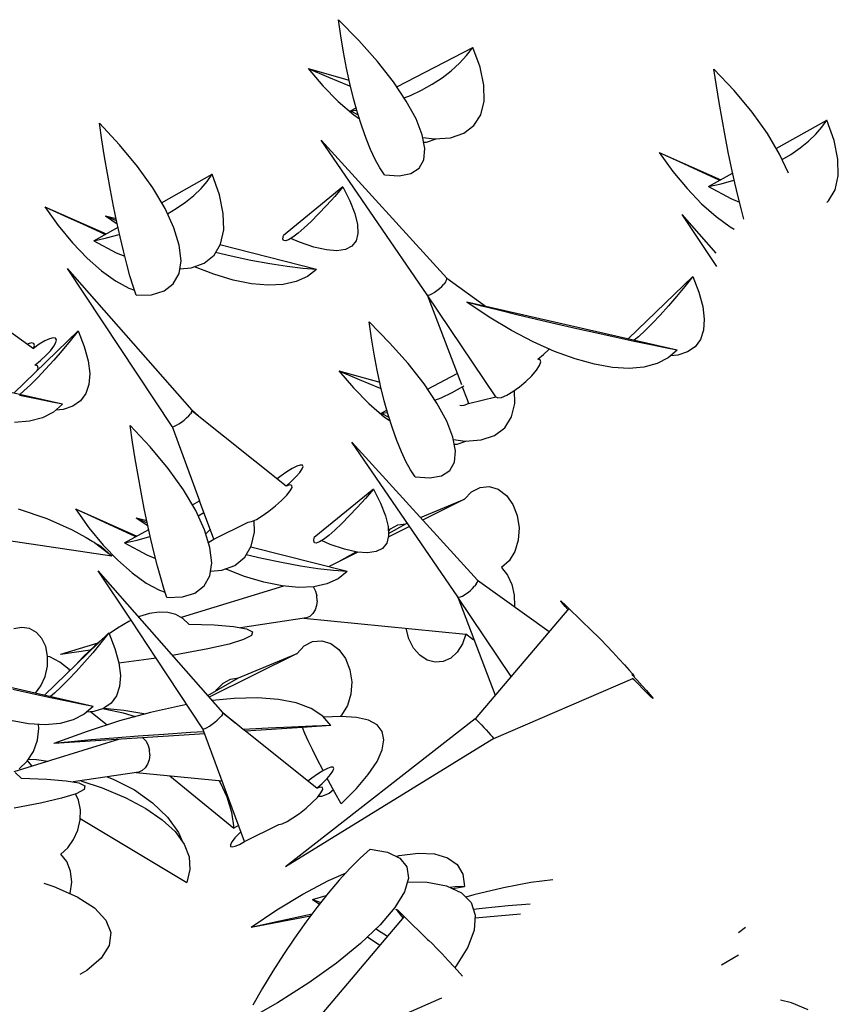
# Model space of a CAD drawing. Extents: x 217 to 2968, y -584 to 5.
# Drawn here: x 1998 to 2042, y -71 to -19 of the extents above; entities that cross this region are included whole.
import ezdxf

# ---------------------------------------------------------------- set-up
doc = ezdxf.new("R2010")
doc.units = 0
doc.header["$MEASUREMENT"] = 0
doc.layers.add('Edges', color=7, linetype='Continuous')

# ---------------------------------------------------------------- blocks, each defined once
blk = doc.blocks.new('Wisteria+Vine')
at = {"layer": 'Edges'}
for p, q in [((-87.871, 118.607), (-88.369, 119.112)), ((-88.314, 118.719), (-88.369, 119.112)), ((-88.248, 118.328), (-88.314, 118.719)), ((-87.424, 118.103), (-87.871, 118.607)), ((-86.956, 117.486), (-85.118, 118.441)), ((-85.267, 118.247), (-85.118, 118.441)), ((-84.941, 117.963), (-85.118, 118.441)), ((-88.174, 117.942), (-88.248, 118.328)), ((-85.442, 118.058), (-85.267, 118.247)), ((-89.103, 117.93), (-88.748, 117.511)), ((-89.103, 117.93), (-88.109, 117.65)), ((-89.103, 117.93), (-88.611, 117.72)), ((-88.091, 117.566), (-88.174, 117.942)), ((-87.039, 117.611), (-87.424, 118.103)), ((-85.64, 117.878), (-85.442, 118.058)), ((-84.849, 117.525), (-84.941, 117.963)), ((-88.611, 117.72), (-88.139, 117.527)), ((-86.1, 117.549), (-85.861, 117.708)), ((-85.861, 117.708), (-85.64, 117.878)), ((-78.795, 117.397), (-79.284, 117.916)), ((-79.224, 117.514), (-79.284, 117.916)), ((-88.748, 117.511), (-88.375, 117.133)), ((-88.139, 117.527), (-88.075, 117.503)), ((-88.001, 117.204), (-88.091, 117.566)), ((-86.726, 117.143), (-87.039, 117.611)), ((-86.357, 117.405), (-86.1, 117.549)), ((-84.843, 117.138), (-84.849, 117.525)), ((-79.159, 117.107), (-79.224, 117.514)), ((-86.775, 117.217), (-86.627, 117.276)), ((-86.627, 117.276), (-86.357, 117.405)), ((-78.36, 116.872), (-78.795, 117.397)), ((-88.375, 117.133), (-87.992, 116.806)), ((-88.077, 116.904), (-87.937, 116.976)), ((-87.905, 116.859), (-88.001, 117.204)), ((-86.491, 116.711), (-86.726, 117.143)), ((-84.923, 116.811), (-84.843, 117.138)), ((-79.089, 116.701), (-79.159, 117.107)), ((-88.077, 116.904), (-87.922, 116.922)), ((-88.077, 116.904), (-87.889, 116.808)), ((-87.992, 116.806), (-87.859, 116.713)), ((-87.803, 116.536), (-87.905, 116.859)), ((-85.089, 116.551), (-84.923, 116.811)), ((-77.991, 116.355), (-78.36, 116.872)), ((-93.662, 116.086), (-94.151, 116.605)), ((-94.091, 116.203), (-94.151, 116.605)), ((-87.697, 116.238), (-87.803, 116.536)), ((-86.341, 116.324), (-86.491, 116.711)), ((-85.335, 116.364), (-85.089, 116.551)), ((-79.016, 116.299), (-79.089, 116.701)), ((-77.777, 115.995), (-76.556, 116.68)), ((-76.822, 116.339), (-76.674, 116.509)), ((-76.674, 116.509), (-76.556, 116.68)), ((-76.38, 116.187), (-76.556, 116.68)), ((-86.278, 115.991), (-86.341, 116.324)), ((-86.329, 116.261), (-86.046, 116.227)), ((-85.657, 116.256), (-85.335, 116.364)), ((-78.939, 115.906), (-79.016, 116.299)), ((-77.695, 115.857), (-77.991, 116.355)), ((-76.998, 116.172), (-76.822, 116.339)), ((-94.026, 115.796), (-94.091, 116.203)), ((-93.227, 115.561), (-93.662, 116.086)), ((-85.749, 112.858), (-88.784, 116.198)), ((-86.22, 112.455), (-88.784, 116.198)), ((-87.589, 115.969), (-87.697, 116.238)), ((-86.307, 116.149), (-86.241, 116.151)), ((-86.241, 116.151), (-86.004, 116.23)), ((-86.046, 116.227), (-85.657, 116.256)), ((-77.199, 116.01), (-76.998, 116.172)), ((-76.286, 115.734), (-76.38, 116.187)), ((-93.956, 115.39), (-94.026, 115.796)), ((-87.478, 115.731), (-87.589, 115.969)), ((-86.304, 115.72), (-86.278, 115.991)), ((-80.608, 115.896), (-80.278, 115.44)), ((-80.608, 115.896), (-79.122, 115.24)), ((-80.608, 115.896), (-80.13, 115.677)), ((-78.861, 115.527), (-78.939, 115.906)), ((-77.482, 115.395), (-77.695, 115.857)), ((-77.635, 115.726), (-77.424, 115.853)), ((-77.424, 115.853), (-77.199, 116.01)), ((-92.858, 115.044), (-93.227, 115.561)), ((-87.367, 115.527), (-87.478, 115.731)), ((-86.419, 115.518), (-86.304, 115.72)), ((-80.13, 115.677), (-79.678, 115.471)), ((-76.277, 115.334), (-76.286, 115.734)), ((-93.882, 114.988), (-93.956, 115.39)), ((-92.644, 114.684), (-91.423, 115.37)), ((-91.541, 115.199), (-91.423, 115.37)), ((-91.246, 114.876), (-91.423, 115.37)), ((-87.257, 115.36), (-87.367, 115.527)), ((-87.257, 115.36), (-86.901, 115.335)), ((-86.901, 115.335), (-86.619, 115.388)), ((-86.619, 115.388), (-86.419, 115.518)), ((-80.278, 115.44), (-79.934, 115.023)), ((-79.678, 115.471), (-79.254, 115.278)), ((-79.42, 115.073), (-78.833, 115.402)), ((-78.781, 115.166), (-78.861, 115.527)), ((-76.352, 114.995), (-76.277, 115.334)), ((-91.689, 115.029), (-91.541, 115.199)), ((-79.42, 115.073), (-79.111, 115.141)), ((-79.42, 115.073), (-78.877, 114.785)), ((-79.254, 115.278), (-79.143, 115.228)), ((-79.111, 115.141), (-78.805, 115.226)), ((-78.805, 115.226), (-78.795, 115.23)), ((-78.701, 114.826), (-78.781, 115.166)), ((-93.806, 114.596), (-93.882, 114.988)), ((-92.562, 114.546), (-92.858, 115.044)), ((-92.066, 114.699), (-91.865, 114.861)), ((-91.865, 114.861), (-91.689, 115.029)), ((-91.153, 114.424), (-91.246, 114.876)), ((-88.261, 115.067), (-89.695, 113.893)), ((-88.459, 114.836), (-88.656, 114.617)), ((-88.261, 115.067), (-88.459, 114.836)), ((-88.261, 115.067), (-88.089, 114.726)), ((-79.934, 115.023), (-79.583, 114.656)), ((-76.511, 114.725), (-76.352, 114.995)), ((-93.727, 114.216), (-93.806, 114.596)), ((-92.291, 114.542), (-92.066, 114.699)), ((-88.656, 114.617), (-88.847, 114.414)), ((-88.089, 114.726), (-87.97, 114.422)), ((-79.583, 114.656), (-79.234, 114.346)), ((-78.877, 114.785), (-78.669, 114.699)), ((-78.622, 114.511), (-78.701, 114.826)), ((-76.553, 114.691), (-76.511, 114.725)), ((-95.474, 114.585), (-95.145, 114.129)), ((-95.474, 114.585), (-93.989, 113.929)), ((-95.474, 114.585), (-94.997, 114.367)), ((-94.997, 114.367), (-94.544, 114.16)), ((-93.733, 114.241), (-94.002, 114.359)), ((-93.744, 114.294), (-94.002, 114.359)), ((-93.717, 114.167), (-94.002, 114.359)), ((-92.346, 114.079), (-92.562, 114.546)), ((-92.502, 114.415), (-92.291, 114.542)), ((-91.143, 114.023), (-91.153, 114.424)), ((-88.847, 114.414), (-89.028, 114.231)), ((-87.97, 114.422), (-87.905, 114.157)), ((-79.216, 113.137), (-80.052, 114.401)), ((-79.228, 113.461), (-80.052, 114.401)), ((-78.561, 114.288), (-78.622, 114.511)), ((-95.145, 114.129), (-94.8, 113.712)), ((-94.544, 114.16), (-94.121, 113.967)), ((-93.648, 113.855), (-93.727, 114.216)), ((-89.028, 114.231), (-89.195, 114.074)), ((-87.905, 114.157), (-87.896, 113.936)), ((-79.234, 114.346), (-78.896, 114.101)), ((-94.286, 113.762), (-93.7, 114.091)), ((-94.121, 113.967), (-94.01, 113.917)), ((-93.978, 113.83), (-93.672, 113.915)), ((-93.672, 113.915), (-93.662, 113.919)), ((-92.217, 113.653), (-92.346, 114.079)), ((-91.219, 113.684), (-91.143, 114.023)), ((-89.71, 113.813), (-89.695, 113.893)), ((-89.344, 113.945), (-89.47, 113.849)), ((-89.195, 114.074), (-89.344, 113.945)), ((-87.896, 113.936), (-87.942, 113.76)), ((-78.896, 114.101), (-78.796, 114.047)), ((-94.8, 113.712), (-94.45, 113.345)), ((-94.286, 113.762), (-93.978, 113.83)), ((-94.286, 113.762), (-93.743, 113.474)), ((-93.568, 113.515), (-93.648, 113.855)), ((-92.176, 113.28), (-92.217, 113.653)), ((-91.378, 113.414), (-91.219, 113.684)), ((-88.899, 113.07), (-91.233, 113.66)), ((-89.693, 113.768), (-89.71, 113.813)), ((-89.647, 113.759), (-89.693, 113.768)), ((-89.572, 113.786), (-89.647, 113.759)), ((-89.47, 113.849), (-89.572, 113.786)), ((-89.309, 113.727), (-89.52, 113.818)), ((-88.963, 113.609), (-89.309, 113.727)), ((-87.942, 113.76), (-88.043, 113.631)), ((-93.743, 113.474), (-93.536, 113.389)), ((-93.488, 113.2), (-93.568, 113.515)), ((-91.616, 113.22), (-91.378, 113.414)), ((-90.966, 113.388), (-91.34, 113.478)), ((-88.66, 113.54), (-88.963, 113.609)), ((-88.404, 113.52), (-88.66, 113.54)), ((-88.197, 113.551), (-88.404, 113.52)), ((-88.043, 113.631), (-88.197, 113.551)), ((-94.45, 113.345), (-94.101, 113.035)), ((-93.41, 112.915), (-93.488, 113.2)), ((-92.224, 112.967), (-92.176, 113.28)), ((-91.927, 113.105), (-91.616, 113.22)), ((-90.488, 113.286), (-90.966, 113.388)), ((-90.031, 113.201), (-90.488, 113.286)), ((-89.608, 113.136), (-90.031, 113.201)), ((-92.39, 109.268), (-94.919, 113.09)), ((-91.91, 109.66), (-94.919, 113.09)), ((-94.101, 113.035), (-93.762, 112.79)), ((-92.362, 112.722), (-92.224, 112.967)), ((-92.206, 113.082), (-91.927, 113.105)), ((-91.381, 112.951), (-91.853, 113.133)), ((-90.911, 112.81), (-91.381, 112.951)), ((-89.228, 113.092), (-89.608, 113.136)), ((-88.899, 113.07), (-89.228, 113.092)), ((-88.899, 113.07), (-89.119, 112.896)), ((-97.911, 112.711), (-95.744, 111.158)), ((-93.762, 112.79), (-93.441, 112.617)), ((-93.335, 112.661), (-93.41, 112.915)), ((-92.584, 112.55), (-92.362, 112.722)), ((-90.472, 112.721), (-90.911, 112.81)), ((-90.07, 112.685), (-90.472, 112.721)), ((-89.707, 112.703), (-90.07, 112.685)), ((-89.389, 112.774), (-89.707, 112.703)), ((-89.119, 112.896), (-89.389, 112.774)), ((-85.868, 112.659), (-85.816, 112.713)), ((-85.777, 112.763), (-85.816, 112.713)), ((-85.777, 112.763), (-85.751, 112.806)), ((-85.751, 112.806), (-85.742, 112.838)), ((-85.742, 112.838), (-85.749, 112.858)), ((-85.749, 112.858), (-84.783, 112.166)), ((-79.797, 112.898), (-81.357, 111.388)), ((-79.797, 112.898), (-79.989, 112.656)), ((-79.797, 112.898), (-79.649, 112.517)), ((-93.441, 112.617), (-93.305, 112.571)), ((-93.262, 112.443), (-93.335, 112.661)), ((-93.262, 112.443), (-92.887, 112.457)), ((-92.887, 112.457), (-92.584, 112.55)), ((-86.22, 112.455), (-86.197, 112.448)), ((-86.219, 112.452), (-86.22, 112.455)), ((-86.219, 112.452), (-85.394, 110.284)), ((-84.56, 109.983), (-86.219, 112.452)), ((-86.197, 112.448), (-86.16, 112.456)), ((-86.16, 112.456), (-86.11, 112.478)), ((-86.11, 112.478), (-86.052, 112.511)), ((-86.052, 112.511), (-85.99, 112.555)), ((-85.99, 112.555), (-85.927, 112.605)), ((-85.927, 112.605), (-85.868, 112.659)), ((-79.989, 112.656), (-80.187, 112.416)), ((-79.649, 112.517), (-79.555, 112.171)), ((-84.902, 112.182), (-85.261, 112.275)), ((-84.72, 111.913), (-85.261, 112.275)), ((-80.173, 111.119), (-85.261, 112.275)), ((-80.187, 112.416), (-80.387, 112.185)), ((-84.495, 112.081), (-84.902, 112.182)), ((-84.051, 111.973), (-84.495, 112.081)), ((-83.58, 111.86), (-84.051, 111.973)), ((-80.387, 112.185), (-80.584, 111.966)), ((-79.555, 112.171), (-79.518, 111.863)), ((-87.129, 111.296), (-87.627, 111.8)), ((-87.572, 111.408), (-87.627, 111.8)), ((-84.183, 111.592), (-84.72, 111.913)), ((-83.093, 111.746), (-83.58, 111.86)), ((-82.601, 111.633), (-83.093, 111.746)), ((-80.774, 111.766), (-80.951, 111.589)), ((-80.584, 111.966), (-80.774, 111.766)), ((-79.518, 111.863), (-79.536, 111.596)), ((-94.663, 111.587), (-96.224, 110.077)), ((-94.663, 111.587), (-94.856, 111.345)), ((-94.663, 111.587), (-94.515, 111.206)), ((-83.654, 111.315), (-84.183, 111.592)), ((-82.116, 111.524), (-82.601, 111.633)), ((-81.65, 111.422), (-82.116, 111.524)), ((-80.951, 111.589), (-81.111, 111.439)), ((-79.536, 111.596), (-79.611, 111.374)), ((-95.872, 111.272), (-95.891, 111.264)), ((-95.789, 111.29), (-95.872, 111.272)), ((-95.738, 111.275), (-95.789, 111.29)), ((-95.604, 111.259), (-95.744, 111.158)), ((-95.722, 111.231), (-95.738, 111.275)), ((-95.473, 111.338), (-95.604, 111.259)), ((-95.358, 111.391), (-95.473, 111.338)), ((-95.269, 111.415), (-95.358, 111.391)), ((-95.212, 111.407), (-95.269, 111.415)), ((-95.252, 111.21), (-95.203, 111.301)), ((-95.189, 111.368), (-95.212, 111.407)), ((-95.203, 111.301), (-95.189, 111.368)), ((-94.856, 111.345), (-95.054, 111.105)), ((-87.506, 111.017), (-87.572, 111.408)), ((-86.682, 110.791), (-87.129, 111.296)), ((-83.139, 111.084), (-83.654, 111.315)), ((-81.212, 111.328), (-81.65, 111.422)), ((-80.814, 111.245), (-81.212, 111.328)), ((-81.111, 111.439), (-81.211, 111.355)), ((-79.611, 111.374), (-79.741, 111.198)), ((-95.744, 111.158), (-95.722, 111.231)), ((-95.443, 110.984), (-95.334, 111.102)), ((-95.334, 111.102), (-95.252, 111.21)), ((-95.054, 111.105), (-95.254, 110.874)), ((-94.515, 111.206), (-94.422, 110.86)), ((-83.409, 111.011), (-83.281, 111.131)), ((-83.281, 111.131), (-83.27, 111.143)), ((-82.645, 110.903), (-83.139, 111.084)), ((-80.465, 111.175), (-80.814, 111.245)), ((-80.173, 111.119), (-80.465, 111.175)), ((-80.173, 111.119), (-80.391, 110.93)), ((-79.924, 111.071), (-80.159, 110.994)), ((-79.741, 111.198), (-79.924, 111.071)), ((-95.04, 109.808), (-100.128, 110.964)), ((-95.71, 110.75), (-95.571, 110.864)), ((-95.571, 110.864), (-95.443, 110.984)), ((-95.254, 110.874), (-95.451, 110.655)), ((-94.422, 110.86), (-94.385, 110.552)), ((-87.432, 110.631), (-87.506, 111.017)), ((-86.297, 110.3), (-86.682, 110.791)), ((-83.548, 110.897), (-83.409, 111.011)), ((-83.487, 110.883), (-83.548, 110.897)), ((-83.503, 110.743), (-83.472, 110.83)), ((-83.472, 110.83), (-83.487, 110.883)), ((-82.177, 110.774), (-82.645, 110.903)), ((-80.66, 110.792), (-80.977, 110.707)), ((-80.391, 110.93), (-80.66, 110.792)), ((-80.159, 110.994), (-80.337, 110.977)), ((-95.649, 110.736), (-95.71, 110.75)), ((-95.653, 110.629), (-95.634, 110.683)), ((-95.634, 110.683), (-95.649, 110.736)), ((-95.451, 110.655), (-95.64, 110.455)), ((-94.385, 110.552), (-94.403, 110.285)), ((-88.361, 110.619), (-88.006, 110.2)), ((-88.361, 110.619), (-87.367, 110.339)), ((-88.361, 110.619), (-87.869, 110.409)), ((-87.349, 110.255), (-87.432, 110.631)), ((-86.214, 110.175), (-85.494, 110.549)), ((-83.692, 110.497), (-83.579, 110.629)), ((-83.579, 110.629), (-83.503, 110.743)), ((-81.74, 110.698), (-82.177, 110.774)), ((-81.338, 110.675), (-81.74, 110.698)), ((-80.977, 110.707), (-81.338, 110.675)), ((-95.64, 110.455), (-95.817, 110.278)), ((-87.869, 110.409), (-87.397, 110.216)), ((-83.99, 110.228), (-83.833, 110.36)), ((-83.833, 110.36), (-83.692, 110.497)), ((-95.978, 110.128), (-96.078, 110.044)), ((-95.817, 110.278), (-95.978, 110.128)), ((-94.403, 110.285), (-94.478, 110.063)), ((-88.006, 110.2), (-87.633, 109.822)), ((-87.397, 110.216), (-87.333, 110.191)), ((-87.259, 109.892), (-87.349, 110.255)), ((-85.984, 109.832), (-86.297, 110.3)), ((-85.885, 109.964), (-85.615, 110.094)), ((-85.615, 110.094), (-85.358, 110.238)), ((-85.374, 110.23), (-85.257, 109.924)), ((-85.358, 110.238), (-85.335, 110.254)), ((-84.298, 110.026), (-84.15, 110.113)), ((-84.15, 110.113), (-83.99, 110.228)), ((-84.101, 109.827), (-84.106, 110.145)), ((-95.681, 109.934), (-96.079, 110.017)), ((-95.332, 109.864), (-95.681, 109.934)), ((-95.04, 109.808), (-95.332, 109.864)), ((-94.608, 109.887), (-94.791, 109.76)), ((-94.478, 110.063), (-94.608, 109.887)), ((-87.163, 109.548), (-87.259, 109.892)), ((-86.033, 109.905), (-85.885, 109.964)), ((-85.749, 109.4), (-85.984, 109.832)), ((-85.325, 109.785), (-85.22, 109.827)), ((-85.257, 109.924), (-85.22, 109.827)), ((-85.22, 109.827), (-84.56, 109.983)), ((-84.56, 109.983), (-84.512, 109.958)), ((-84.512, 109.958), (-84.422, 109.972)), ((-84.422, 109.972), (-84.298, 110.026)), ((-84.181, 109.5), (-84.101, 109.827)), ((-95.258, 109.619), (-95.527, 109.481)), ((-95.04, 109.808), (-95.258, 109.619)), ((-95.026, 109.683), (-95.203, 109.666)), ((-94.791, 109.76), (-95.026, 109.683)), ((-91.919, 109.614), (-91.947, 109.575)), ((-91.919, 109.614), (-91.906, 109.643)), ((-91.906, 109.643), (-91.91, 109.66)), ((-91.91, 109.66), (-91.612, 109.408)), ((-89.633, 107.828), (-91.906, 109.643)), ((-87.633, 109.822), (-87.25, 109.495)), ((-87.335, 109.592), (-87.195, 109.665)), ((-87.335, 109.592), (-87.18, 109.611)), ((-87.335, 109.592), (-87.147, 109.497)), ((-85.43, 109.787), (-85.402, 109.774)), ((-85.402, 109.774), (-85.325, 109.785)), ((-95.844, 109.396), (-96.205, 109.364)), ((-95.527, 109.481), (-95.844, 109.396)), ((-92.229, 109.331), (-92.166, 109.375)), ((-92.166, 109.375), (-92.103, 109.424)), ((-92.103, 109.424), (-92.042, 109.476)), ((-92.042, 109.476), (-91.989, 109.528)), ((-91.989, 109.528), (-91.947, 109.575)), ((-87.25, 109.495), (-87.117, 109.402)), ((-87.061, 109.225), (-87.163, 109.548)), ((-85.598, 109.013), (-85.749, 109.4)), ((-84.347, 109.24), (-84.181, 109.5)), ((-92.92, 108.774), (-93.409, 109.294)), ((-93.349, 108.892), (-93.409, 109.294)), ((-92.39, 109.268), (-92.386, 109.267)), ((-92.386, 109.267), (-92.369, 109.264)), ((-92.386, 109.267), (-91.726, 107.471)), ((-92.369, 109.264), (-92.334, 109.274)), ((-92.334, 109.274), (-92.286, 109.297)), ((-92.286, 109.297), (-92.229, 109.331)), ((-86.955, 108.927), (-87.061, 109.225)), ((-84.593, 109.053), (-84.347, 109.24)), ((-93.284, 108.485), (-93.349, 108.892)), ((-85.007, 105.547), (-88.042, 108.887)), ((-85.478, 105.144), (-88.042, 108.887)), ((-86.846, 108.657), (-86.955, 108.927)), ((-85.535, 108.68), (-85.598, 109.013)), ((-85.586, 108.95), (-85.304, 108.916)), ((-85.498, 108.84), (-85.261, 108.919)), ((-85.304, 108.916), (-84.915, 108.944)), ((-84.915, 108.944), (-84.593, 109.053)), ((-92.485, 108.25), (-92.92, 108.774)), ((-86.736, 108.42), (-86.846, 108.657)), ((-85.565, 108.837), (-85.498, 108.84)), ((-85.562, 108.409), (-85.535, 108.68)), ((-93.214, 108.079), (-93.284, 108.485)), ((-86.625, 108.216), (-86.736, 108.42)), ((-85.676, 108.206), (-85.562, 108.409)), ((-92.115, 107.733), (-92.485, 108.25)), ((-89.616, 108.17), (-89.756, 108.071)), ((-89.486, 108.251), (-89.616, 108.17)), ((-89.375, 108.307), (-89.486, 108.251)), ((-89.291, 108.335), (-89.375, 108.307)), ((-89.299, 108.158), (-89.243, 108.241)), ((-89.239, 108.333), (-89.291, 108.335)), ((-89.243, 108.241), (-89.223, 108.301)), ((-89.223, 108.301), (-89.239, 108.333)), ((-86.515, 108.049), (-86.625, 108.216)), ((-85.877, 108.077), (-85.676, 108.206)), ((-93.14, 107.677), (-93.214, 108.079)), ((-89.756, 108.071), (-89.847, 107.999)), ((-89.633, 107.828), (-89.501, 107.944)), ((-89.501, 107.944), (-89.387, 108.056)), ((-89.387, 108.056), (-89.299, 108.158)), ((-86.515, 108.049), (-86.159, 108.024)), ((-86.159, 108.024), (-85.877, 108.077)), ((-91.82, 107.235), (-92.115, 107.733)), ((-89.541, 107.855), (-89.633, 107.828)), ((-89.62, 107.604), (-89.533, 107.713)), ((-89.492, 107.844), (-89.541, 107.855)), ((-89.533, 107.713), (-89.489, 107.795)), ((-89.489, 107.795), (-89.492, 107.844)), ((-87.519, 107.755), (-88.953, 106.582)), ((-87.519, 107.755), (-87.717, 107.525)), ((-87.519, 107.755), (-87.347, 107.415)), ((-85.32, 107.507), (-85.148, 107.69)), ((-85.148, 107.69), (-84.942, 107.796)), ((-84.942, 107.796), (-84.72, 107.816)), ((-84.72, 107.816), (-84.502, 107.749)), ((-84.502, 107.749), (-84.305, 107.6)), ((-93.064, 107.284), (-93.14, 107.677)), ((-91.902, 107.373), (-91.726, 107.471)), ((-91.383, 106.54), (-91.726, 107.471)), ((-89.891, 107.346), (-89.743, 107.478)), ((-89.743, 107.478), (-89.62, 107.604)), ((-87.717, 107.525), (-87.914, 107.306)), ((-86.384, 107.063), (-85.32, 107.507)), ((-85.32, 107.507), (-86.331, 107.005)), ((-84.305, 107.6), (-84.148, 107.382)), ((-95.413, 107.037), (-96.107, 107.272)), ((-94.732, 107.274), (-94.402, 106.818)), ((-94.732, 107.274), (-93.247, 106.617)), ((-94.732, 107.274), (-94.255, 107.055)), ((-92.985, 106.905), (-93.064, 107.284)), ((-91.604, 106.767), (-91.82, 107.235)), ((-90.21, 107.107), (-90.051, 107.218)), ((-90.051, 107.218), (-89.891, 107.346)), ((-87.914, 107.306), (-88.105, 107.103)), ((-87.347, 107.415), (-87.228, 107.11)), ((-84.148, 107.382), (-84.042, 107.114)), ((-93.852, 106.133), (-99.7, 106.991)), ((-94.797, 106.764), (-95.413, 107.037)), ((-94.255, 107.055), (-93.802, 106.849)), ((-92.99, 106.93), (-93.259, 107.048)), ((-93.001, 106.983), (-93.259, 107.048)), ((-92.974, 106.855), (-93.259, 107.048)), ((-91.759, 107.104), (-91.622, 107.187)), ((-90.471, 106.967), (-90.354, 107.021)), ((-90.401, 106.712), (-90.408, 106.996)), ((-90.354, 107.021), (-90.21, 107.107)), ((-88.105, 107.103), (-88.286, 106.92)), ((-87.228, 107.11), (-87.163, 106.846)), ((-84.042, 107.114), (-83.997, 106.818)), ((-94.482, 106.582), (-94.797, 106.764)), ((-94.402, 106.818), (-94.058, 106.401)), ((-93.802, 106.849), (-93.379, 106.656)), ((-93.544, 106.45), (-92.958, 106.78)), ((-92.906, 106.544), (-92.985, 106.905)), ((-91.475, 106.342), (-91.604, 106.767)), ((-91.515, 106.733), (-91.574, 106.669)), ((-91.47, 106.776), (-91.515, 106.733)), ((-91.383, 106.54), (-90.551, 106.951)), ((-90.551, 106.951), (-90.471, 106.967)), ((-88.453, 106.763), (-88.601, 106.634)), ((-88.286, 106.92), (-88.453, 106.763)), ((-87.163, 106.846), (-87.154, 106.625)), ((-86.646, 106.849), (-87.162, 106.592)), ((-87.159, 106.738), (-87.109, 106.79)), ((-87.156, 106.678), (-86.736, 106.916)), ((-87.109, 106.79), (-86.929, 106.886)), ((-86.929, 106.886), (-86.736, 106.916)), ((-86.736, 106.916), (-86.702, 106.931)), ((-83.997, 106.818), (-84.017, 106.52)), ((-94.468, 106.576), (-94.482, 106.582)), ((-94.322, 106.489), (-94.468, 106.576)), ((-93.544, 106.45), (-93.236, 106.519)), ((-93.379, 106.656), (-93.268, 106.606)), ((-93.236, 106.519), (-92.93, 106.604)), ((-92.93, 106.604), (-92.92, 106.607)), ((-92.826, 106.204), (-92.906, 106.544)), ((-91.506, 106.469), (-91.383, 106.54)), ((-90.477, 106.373), (-90.401, 106.712)), ((-88.967, 106.502), (-88.953, 106.582)), ((-88.951, 106.457), (-88.967, 106.502)), ((-88.728, 106.537), (-88.83, 106.475)), ((-88.567, 106.416), (-88.778, 106.507)), ((-88.601, 106.634), (-88.728, 106.537)), ((-87.154, 106.625), (-87.2, 106.449)), ((-84.017, 106.52), (-84.101, 106.245)), ((-94.272, 106.46), (-94.322, 106.489)), ((-94.269, 106.457), (-94.272, 106.46)), ((-94.109, 106.363), (-94.269, 106.457)), ((-93.852, 106.133), (-94.269, 106.457)), ((-93.852, 106.133), (-94.109, 106.363)), ((-94.058, 106.401), (-93.708, 106.034)), ((-93.544, 106.45), (-93.001, 106.163)), ((-91.512, 106.466), (-91.506, 106.469)), ((-91.434, 105.968), (-91.475, 106.342)), ((-90.636, 106.103), (-90.477, 106.373)), ((-88.157, 105.759), (-90.491, 106.349)), ((-88.905, 106.448), (-88.951, 106.457)), ((-88.83, 106.475), (-88.905, 106.448)), ((-88.221, 106.298), (-88.567, 106.416)), ((-87.918, 106.229), (-88.221, 106.298)), ((-87.301, 106.32), (-87.455, 106.24)), ((-87.2, 106.449), (-87.301, 106.32)), ((-93.708, 106.034), (-93.359, 105.724)), ((-93.001, 106.163), (-92.794, 106.077)), ((-92.746, 105.889), (-92.826, 106.204)), ((-90.874, 105.908), (-90.636, 106.103)), ((-90.224, 106.077), (-90.598, 106.167)), ((-89.746, 105.975), (-90.224, 106.077)), ((-87.896, 106.227), (-88.609, 105.873)), ((-88.358, 105.998), (-87.941, 106.234)), ((-87.662, 106.209), (-87.918, 106.229)), ((-87.455, 106.24), (-87.662, 106.209)), ((-84.241, 106.017), (-84.425, 105.855)), ((-84.101, 106.245), (-84.241, 106.017)), ((-91.168, 102.349), (-94.177, 105.779)), ((-93.382, 104.579), (-94.177, 105.779)), ((-92.668, 105.604), (-92.746, 105.889)), ((-91.482, 105.655), (-91.434, 105.968)), ((-91.464, 105.771), (-91.185, 105.794)), ((-91.185, 105.794), (-90.874, 105.908)), ((-90.638, 105.64), (-91.11, 105.822)), ((-89.289, 105.89), (-89.746, 105.975)), ((-88.866, 105.825), (-89.289, 105.89)), ((-88.486, 105.781), (-88.866, 105.825)), ((-88.157, 105.759), (-88.486, 105.781)), ((-84.425, 105.855), (-84.281, 105.671)), ((-93.359, 105.724), (-93.02, 105.479)), ((-92.592, 105.35), (-92.668, 105.604)), ((-91.619, 105.41), (-91.482, 105.655)), ((-90.169, 105.499), (-90.638, 105.64)), ((-88.377, 105.585), (-88.647, 105.462)), ((-88.157, 105.759), (-88.377, 105.585)), ((-85, 105.527), (-85.007, 105.547)), ((-85.007, 105.547), (-83.272, 104.305)), ((-84.281, 105.671), (-84.177, 105.444)), ((-93.02, 105.479), (-92.699, 105.306)), ((-92.699, 105.306), (-92.563, 105.26)), ((-92.52, 105.132), (-92.592, 105.35)), ((-89.693, 105.407), (-92.172, 104.645)), ((-91.842, 105.239), (-91.619, 105.41)), ((-89.73, 105.41), (-90.169, 105.499)), ((-89.327, 105.374), (-89.73, 105.41)), ((-88.965, 105.392), (-89.327, 105.374)), ((-88.979, 105.391), (-88.971, 105.382)), ((-88.971, 105.382), (-88.92, 105.283)), ((-88.647, 105.462), (-88.965, 105.392)), ((-85.184, 105.294), (-85.125, 105.348)), ((-85.125, 105.348), (-85.074, 105.402)), ((-85.035, 105.452), (-85.074, 105.402)), ((-85.035, 105.452), (-85.009, 105.495)), ((-85.009, 105.495), (-85, 105.527)), ((-84.177, 105.444), (-84.119, 105.19)), ((-92.52, 105.132), (-92.144, 105.145)), ((-92.144, 105.145), (-91.842, 105.239)), ((-88.92, 105.283), (-88.89, 105.17)), ((-88.882, 105.052), (-88.89, 105.17)), ((-85.478, 105.144), (-85.455, 105.137)), ((-85.476, 105.141), (-85.478, 105.144)), ((-85.476, 105.141), (-84.574, 102.768)), ((-84.188, 103.223), (-85.476, 105.141)), ((-85.455, 105.137), (-85.417, 105.145)), ((-85.417, 105.145), (-85.368, 105.166)), ((-85.368, 105.166), (-85.31, 105.2)), ((-85.31, 105.2), (-85.247, 105.244)), ((-85.247, 105.244), (-85.184, 105.294)), ((-84.119, 105.19), (-84.111, 104.927)), ((-88.933, 104.829), (-88.99, 104.74)), ((-88.896, 104.935), (-88.933, 104.829)), ((-88.882, 105.052), (-88.896, 104.935)), ((-82.796, 104.866), (-85.06, 102.194)), ((-84.111, 104.927), (-84.114, 104.908)), ((-82.986, 105.039), (-82.987, 105.048)), ((-82.987, 105.048), (-82.953, 105.021)), ((-82.952, 104.995), (-82.986, 105.039)), ((-82.953, 105.021), (-82.888, 104.958)), ((-82.886, 104.917), (-82.952, 104.995)), ((-82.888, 104.958), (-82.796, 104.866)), ((-82.818, 104.84), (-82.886, 104.917)), ((-82.796, 104.866), (-82.233, 104.316)), ((-93.183, 104.669), (-93.198, 104.663)), ((-92.938, 104.746), (-93.183, 104.669)), ((-92.708, 104.78), (-92.938, 104.746)), ((-92.496, 104.77), (-92.708, 104.78)), ((-92.304, 104.718), (-92.496, 104.77)), ((-92.134, 104.624), (-92.304, 104.718)), ((-91.99, 104.489), (-92.134, 104.624)), ((-89.144, 104.637), (-90.734, 104.399)), ((-89.208, 104.627), (-85.287, 104.243)), ((-89.061, 104.674), (-89.144, 104.637)), ((-88.99, 104.74), (-89.061, 104.674)), ((-96.027, 104.408), (-96.222, 104.373)), ((-95.84, 104.379), (-96.027, 104.408)), ((-95.673, 104.286), (-95.84, 104.379)), ((-93.71, 104.392), (-93.911, 104.248)), ((-93.442, 104.551), (-93.71, 104.392)), ((-93.382, 104.579), (-93.442, 104.551)), ((-92.78, 103.667), (-93.382, 104.579)), ((-91.99, 104.489), (-91.375, 104.469)), ((-91.375, 104.469), (-90.906, 104.43)), ((-90.906, 104.43), (-90.595, 104.374)), ((-90.595, 104.374), (-90.45, 104.302)), ((-86.731, 104.378), (-86.731, 104.384)), ((-86.663, 104.128), (-86.731, 104.378)), ((-95.539, 104.138), (-95.673, 104.286)), ((-95.447, 103.942), (-95.539, 104.138)), ((-93.921, 104.275), (-95.481, 102.766)), ((-93.921, 104.275), (-94.113, 104.034)), ((-93.921, 104.275), (-93.773, 103.895)), ((-90.662, 104.115), (-91.015, 104.005)), ((-90.472, 104.214), (-90.662, 104.115)), ((-90.45, 104.302), (-90.472, 104.214)), ((-86.55, 103.908), (-86.663, 104.128)), ((-85.287, 104.243), (-85.369, 104.007)), ((-85.114, 104.113), (-85.287, 104.243)), ((-85.081, 104.102), (-85.114, 104.113)), ((-82.284, 104.276), (-82.283, 104.274)), ((-82.233, 104.316), (-82.197, 104.287)), ((-82.197, 104.287), (-82.121, 104.214)), ((-82.121, 104.214), (-82.012, 104.103)), ((-95.402, 103.714), (-95.447, 103.942)), ((-94.187, 104.026), (-95.088, 103.749)), ((-94.264, 103.961), (-94.543, 103.694)), ((-94.113, 104.034), (-94.312, 103.794)), ((-94.129, 104.074), (-94.264, 103.961)), ((-93.773, 103.895), (-93.68, 103.549)), ((-91.524, 103.887), (-92.175, 103.764)), ((-91.015, 104.005), (-91.524, 103.887)), ((-89.37, 103.776), (-89.198, 103.959)), ((-89.198, 103.959), (-88.992, 104.065)), ((-88.992, 104.065), (-88.771, 104.085)), ((-88.771, 104.085), (-88.552, 104.018)), ((-88.552, 104.018), (-88.356, 103.869)), ((-86.4, 103.734), (-86.55, 103.908)), ((-85.369, 104.007), (-85.493, 103.81)), ((-82.012, 104.103), (-81.878, 103.964)), ((-81.878, 103.964), (-81.73, 103.808)), ((-94.297, 102.497), (-99.385, 103.653)), ((-95.408, 103.469), (-95.402, 103.706)), ((-95.347, 103.692), (-95.402, 103.706)), ((-95.107, 103.569), (-95.347, 103.692)), ((-94.375, 103.855), (-95.088, 103.749)), ((-94.543, 103.694), (-94.728, 103.495)), ((-94.312, 103.794), (-94.512, 103.563)), ((-92.954, 103.639), (-93.679, 103.538)), ((-92.78, 103.667), (-92.954, 103.639)), ((-91.648, 101.956), (-92.78, 103.667)), ((-92.175, 103.764), (-92.38, 103.731)), ((-89.37, 103.776), (-91.494, 102.721)), ((-90.786, 103.185), (-89.37, 103.776)), ((-88.356, 103.869), (-88.198, 103.651)), ((-88.198, 103.651), (-88.092, 103.383)), ((-86.223, 103.617), (-86.4, 103.734)), ((-85.653, 103.664), (-85.836, 103.58)), ((-85.493, 103.81), (-85.653, 103.664)), ((-81.73, 103.808), (-81.583, 103.649)), ((-81.583, 103.649), (-81.448, 103.5)), ((-95.465, 103.222), (-95.408, 103.469)), ((-94.88, 103.386), (-95.107, 103.569)), ((-94.512, 103.563), (-94.709, 103.344)), ((-93.68, 103.549), (-93.642, 103.241)), ((-86.03, 103.564), (-86.223, 103.617)), ((-85.836, 103.58), (-86.03, 103.564)), ((-81.448, 103.5), (-81.336, 103.375)), ((-95.568, 102.992), (-95.465, 103.222)), ((-94.709, 103.344), (-94.898, 103.144)), ((-94.862, 103.365), (-94.88, 103.386)), ((-93.642, 103.241), (-93.661, 102.974)), ((-91.531, 102.763), (-90.786, 103.185)), ((-90.98, 103.155), (-90.786, 103.185)), ((-88.092, 103.383), (-88.047, 103.087)), ((-84.61, 101.716), (-81.243, 103.175)), ((-81.336, 103.375), (-81.258, 103.283)), ((-81.225, 103.229), (-81.273, 103.271)), ((-81.273, 103.271), (-81.143, 103.131)), ((-81.222, 103.136), (-81.259, 103.168)), ((-81.258, 103.283), (-81.22, 103.233)), ((-81.114, 103.038), (-81.243, 103.175)), ((-81.243, 103.175), (-81.215, 103.137)), ((-81.22, 103.233), (-81.225, 103.229)), ((-95.695, 102.815), (-95.568, 102.992)), ((-95.075, 102.967), (-95.236, 102.817)), ((-94.898, 103.144), (-95.075, 102.967)), ((-93.661, 102.974), (-93.736, 102.751)), ((-91.312, 102.902), (-91.159, 103.059)), ((-91.159, 103.059), (-90.98, 103.155)), ((-88.047, 103.087), (-88.068, 102.789)), ((-81.215, 103.137), (-81.222, 103.136)), ((-81.143, 103.131), (-81.021, 102.997)), ((-80.995, 102.914), (-81.114, 103.038)), ((-81.021, 102.997), (-80.915, 102.879)), ((-95.774, 102.8), (-96.241, 102.902)), ((-95.337, 102.706), (-95.774, 102.8)), ((-94.939, 102.623), (-95.337, 102.706)), ((-95.236, 102.817), (-95.335, 102.733)), ((-93.736, 102.751), (-93.865, 102.576)), ((-90.891, 102.689), (-91.419, 102.636)), ((-91.324, 102.881), (-91.312, 102.902)), ((-90.324, 102.703), (-90.891, 102.689)), ((-89.821, 102.666), (-90.324, 102.703)), ((-88.068, 102.789), (-88.151, 102.514)), ((-80.894, 102.811), (-80.995, 102.914)), ((-80.915, 102.879), (-80.832, 102.784)), ((-80.818, 102.737), (-80.894, 102.811)), ((-80.832, 102.784), (-80.779, 102.72)), ((-80.771, 102.695), (-80.818, 102.737)), ((-80.779, 102.72), (-80.758, 102.689)), ((-80.758, 102.689), (-80.771, 102.695)), ((-94.59, 102.553), (-94.939, 102.623)), ((-94.297, 102.497), (-94.59, 102.553)), ((-94.297, 102.497), (-94.516, 102.308)), ((-94.049, 102.448), (-94.284, 102.371)), ((-94.066, 102.443), (-94.037, 102.439)), ((-93.865, 102.576), (-94.046, 102.45)), ((-94.046, 102.45), (-93.563, 102.403)), ((-92.192, 102.512), (-92.912, 102.351)), ((-92.033, 102.539), (-92.192, 102.512)), ((-89.388, 102.579), (-89.821, 102.666)), ((-89.029, 102.443), (-89.388, 102.579)), ((-88.749, 102.26), (-89.029, 102.443)), ((-88.151, 102.514), (-88.291, 102.286)), ((-94.516, 102.308), (-94.785, 102.17)), ((-94.284, 102.371), (-94.461, 102.355)), ((-94.355, 102.365), (-93.964, 102.048)), ((-94.037, 102.439), (-93.574, 102.341)), ((-92.912, 102.351), (-93.667, 102.143)), ((-93.574, 102.341), (-93.281, 102.249)), ((-93.563, 102.403), (-93.028, 102.319)), ((-91.3, 102.165), (-91.247, 102.216)), ((-91.247, 102.216), (-91.205, 102.263)), ((-91.176, 102.303), (-91.205, 102.263)), ((-91.176, 102.303), (-91.164, 102.332)), ((-91.164, 102.332), (-91.168, 102.349)), ((-91.168, 102.349), (-90.869, 102.097)), ((-90.869, 102.097), (-91.164, 102.332)), ((-88.551, 102.032), (-88.749, 102.26)), ((-88.299, 102.254), (-88.725, 102.232)), ((-88.291, 102.286), (-88.329, 102.252)), ((-87.933, 102.23), (-88.299, 102.254)), ((-87.643, 102.161), (-87.933, 102.23)), ((-95.864, 102.076), (-96.302, 102.152)), ((-95.463, 102.053), (-95.864, 102.076)), ((-95.614, 101.959), (-95.625, 102.062)), ((-95.102, 102.085), (-95.463, 102.053)), ((-94.785, 102.17), (-95.102, 102.085)), ((-93.667, 102.143), (-94.449, 101.891)), ((-91.592, 101.963), (-91.544, 101.986)), ((-91.544, 101.986), (-91.487, 102.02)), ((-91.487, 102.02), (-91.424, 102.063)), ((-91.424, 102.063), (-91.361, 102.113)), ((-91.361, 102.113), (-91.3, 102.165)), ((-90.671, 101.94), (-90.869, 102.097)), ((-90.066, 101.971), (-90.671, 101.94)), ((-89.239, 101.986), (-90.62, 101.898)), ((-89.503, 101.997), (-90.066, 101.971)), ((-85.06, 102.194), (-89.65, 98.617)), ((-88.994, 102.018), (-89.503, 101.997)), ((-88.551, 102.032), (-89.239, 101.986)), ((-89.179, 101.842), (-89.239, 101.986)), ((-88.551, 102.032), (-88.994, 102.018)), ((-87.434, 102.046), (-87.643, 102.161)), ((-87.308, 101.887), (-87.434, 102.046)), ((-85.057, 102.195), (-85.039, 102.179)), ((-85.039, 102.179), (-85.007, 102.148)), ((-85.007, 102.148), (-84.963, 102.104)), ((-84.963, 102.104), (-84.911, 102.05)), ((-84.911, 102.05), (-84.853, 101.989)), ((-84.853, 101.989), (-84.795, 101.926)), ((-95.65, 101.676), (-95.614, 101.959)), ((-94.449, 101.891), (-95.249, 101.598)), ((-91.602, 101.834), (-95.249, 101.598)), ((-93.804, 101.729), (-94.348, 101.684)), ((-93.212, 101.775), (-93.804, 101.729)), ((-92.589, 101.82), (-93.212, 101.775)), ((-93.1, 101.737), (-93.089, 101.73)), ((-93.089, 101.73), (-93.021, 101.651)), ((-91.947, 101.863), (-92.589, 101.82)), ((-91.621, 101.883), (-91.947, 101.863)), ((-90.641, 99.229), (-91.648, 101.956)), ((-91.648, 101.956), (-91.627, 101.953)), ((-91.627, 101.953), (-91.592, 101.963)), ((-90.62, 101.898), (-90.671, 101.94)), ((-88.89, 100.517), (-90.62, 101.898)), ((-89.098, 101.663), (-89.179, 101.842)), ((-87.266, 101.685), (-87.308, 101.887)), ((-84.795, 101.926), (-84.738, 101.865)), ((-84.738, 101.865), (-84.689, 101.81)), ((-84.649, 101.765), (-84.689, 101.81)), ((-84.649, 101.765), (-84.622, 101.733)), ((-84.622, 101.733), (-84.61, 101.716)), ((-93.662, 101.701), (-96.222, 100.914)), ((-95.748, 101.405), (-95.65, 101.676)), ((-94.834, 101.64), (-95.249, 101.598)), ((-94.348, 101.684), (-94.834, 101.64)), ((-93.021, 101.651), (-92.971, 101.552)), ((-92.971, 101.552), (-92.94, 101.439)), ((-84.61, 101.716), (-89.65, 98.617)), ((-88.997, 101.453), (-89.098, 101.663)), ((-87.308, 101.444), (-87.266, 101.685)), ((-95.899, 101.167), (-95.748, 101.405)), ((-92.932, 101.321), (-92.947, 101.204)), ((-92.932, 101.321), (-92.94, 101.439)), ((-88.88, 101.217), (-88.997, 101.453)), ((-87.435, 101.164), (-87.308, 101.444)), ((-96.092, 100.984), (-95.899, 101.167)), ((-95.862, 101.153), (-95.895, 101.174)), ((-95.865, 101.22), (-95.668, 101.21)), ((-95.78, 101.05), (-95.862, 101.153)), ((-95.668, 101.21), (-95.395, 101.168)), ((-92.984, 101.098), (-93.04, 101.009)), ((-92.947, 101.204), (-92.984, 101.098)), ((-88.749, 100.962), (-88.88, 101.217)), ((-88.549, 101.024), (-88.633, 100.996)), ((-88.497, 101.022), (-88.549, 101.024)), ((-88.48, 100.99), (-88.497, 101.022)), ((-87.645, 100.851), (-87.435, 101.164)), ((-96.04, 100.758), (-96.185, 100.893)), ((-93.194, 100.906), (-94.784, 100.668)), ((-93.96, 100.791), (-93.817, 100.738)), ((-93.259, 100.896), (-91.181, 100.692)), ((-93.112, 100.943), (-93.194, 100.906)), ((-93.04, 101.009), (-93.112, 100.943)), ((-92.45, 100.817), (-90.896, 99.553)), ((-88.874, 100.859), (-89.014, 100.76)), ((-88.744, 100.94), (-88.874, 100.859)), ((-88.739, 100.942), (-88.749, 100.962)), ((-88.633, 100.996), (-88.744, 100.94)), ((-88.638, 100.753), (-88.557, 100.847)), ((-88.557, 100.847), (-88.501, 100.93)), ((-88.501, 100.93), (-88.48, 100.99)), ((-87.935, 100.507), (-87.645, 100.851)), ((-96.04, 100.758), (-95.425, 100.738)), ((-95.425, 100.738), (-94.957, 100.699)), ((-94.957, 100.699), (-94.646, 100.643)), ((-94.646, 100.643), (-94.5, 100.571)), ((-94.596, 100.696), (-94.081, 100.524)), ((-94.5, 100.571), (-94.522, 100.483)), ((-93.817, 100.738), (-93.303, 100.474)), ((-91.259, 100.7), (-91.23, 100.655)), ((-91.23, 100.655), (-91.068, 100.304)), ((-89.014, 100.76), (-89.105, 100.688)), ((-88.89, 100.517), (-88.759, 100.633)), ((-88.799, 100.544), (-88.89, 100.517)), ((-88.75, 100.533), (-88.799, 100.544)), ((-88.759, 100.633), (-88.645, 100.745)), ((-88.606, 100.692), (-88.638, 100.753)), ((-88.456, 100.414), (-88.606, 100.692)), ((-94.712, 100.384), (-95.066, 100.274)), ((-94.652, 100.225), (-94.725, 100.38)), ((-94.522, 100.483), (-94.712, 100.384)), ((-94.081, 100.524), (-93.514, 100.287)), ((-93.303, 100.474), (-92.862, 100.164)), ((-91.068, 100.304), (-90.956, 99.935)), ((-88.878, 100.293), (-88.791, 100.402)), ((-88.779, 100.319), (-88.858, 100.318)), ((-88.791, 100.402), (-88.747, 100.484)), ((-88.593, 100.389), (-88.779, 100.319)), ((-88.747, 100.484), (-88.75, 100.533)), ((-88.488, 100.474), (-88.593, 100.389)), ((-88.302, 100.135), (-88.456, 100.414)), ((-88.302, 100.135), (-87.935, 100.507)), ((-95.574, 100.156), (-96.212, 100.036)), ((-95.066, 100.274), (-95.574, 100.156)), ((-94.607, 99.997), (-94.652, 100.225)), ((-93.514, 100.287), (-93.028, 100.029)), ((-92.862, 100.164), (-92.503, 99.818)), ((-89.149, 100.035), (-89.001, 100.167)), ((-89.001, 100.167), (-88.878, 100.293)), ((-94.614, 99.751), (-94.607, 99.997)), ((-93.028, 100.029), (-92.628, 99.755)), ((-90.956, 99.935), (-90.896, 99.553)), ((-89.468, 99.796), (-89.309, 99.907)), ((-89.309, 99.907), (-89.149, 100.035)), ((-94.67, 99.505), (-94.614, 99.751)), ((-94.613, 99.781), (-92.034, 98.233)), ((-92.628, 99.755), (-92.318, 99.466)), ((-92.503, 99.818), (-92.236, 99.443)), ((-90.784, 99.618), (-90.896, 99.553)), ((-90.641, 99.229), (-89.809, 99.64)), ((-89.809, 99.64), (-89.729, 99.656)), ((-89.729, 99.656), (-89.612, 99.709)), ((-89.612, 99.709), (-89.468, 99.796)), ((-94.773, 99.275), (-94.67, 99.505)), ((-92.318, 99.466), (-92.102, 99.166)), ((-92.236, 99.443), (-92.139, 99.218)), ((-90.773, 99.422), (-90.872, 99.315)), ((-90.728, 99.465), (-90.773, 99.422)), ((-94.915, 99.076), (-94.773, 99.275)), ((-92.102, 99.166), (-91.982, 98.858)), ((-90.942, 99.224), (-90.977, 99.154)), ((-90.977, 99.154), (-90.975, 99.11)), ((-90.975, 99.11), (-90.937, 99.096)), ((-90.872, 99.315), (-90.942, 99.224)), ((-90.937, 99.096), (-90.865, 99.112)), ((-90.865, 99.112), (-90.764, 99.158)), ((-90.764, 99.158), (-90.641, 99.229)), ((-95.087, 98.923), (-94.915, 99.076)), ((-94.941, 98.745), (-95.087, 98.923)), ((-87.602, 99.038), (-87.839, 98.823)), ((-87.602, 99.038), (-87.181, 98.967)), ((-87.181, 98.967), (-86.882, 98.825)), ((-86.973, 98.868), (-86.902, 98.886)), ((-86.902, 98.886), (-86.437, 98.944)), ((-86.437, 98.944), (-86.042, 98.927)), ((-86.042, 98.927), (-85.726, 98.835)), ((-94.849, 98.512), (-94.941, 98.745)), ((-91.982, 98.858), (-91.959, 98.546)), ((-87.839, 98.823), (-88.09, 98.571)), ((-86.882, 98.825), (-86.712, 98.614)), ((-85.726, 98.835), (-85.498, 98.671)), ((-85.498, 98.671), (-85.361, 98.438)), ((-94.819, 98.242), (-94.849, 98.512)), ((-91.959, 98.546), (-92.034, 98.233)), ((-88.605, 98.284), (-88.181, 98.471)), ((-88.09, 98.571), (-88.35, 98.288)), ((-86.712, 98.614), (-86.675, 98.34)), ((-85.361, 98.438), (-85.321, 98.142)), ((-95.496, 98.217), (-95.25, 98.139)), ((-94.854, 97.965), (-94.819, 98.242)), ((-89.23, 97.956), (-88.605, 98.284)), ((-88.35, 98.288), (-88.617, 97.974)), ((-86.675, 98.34), (-86.773, 98.009)), ((-86.702, 98.252), (-86.222, 98.242)), ((-86.222, 98.242), (-85.751, 98.153)), ((-83.712, 98.233), (-84.378, 98.109)), ((-83.181, 98.298), (-83.712, 98.233)), ((-95.25, 98.139), (-94.69, 97.892)), ((-89.86, 97.576), (-89.23, 97.956)), ((-88.997, 97.827), (-88.661, 97.918)), ((-88.617, 97.974), (-88.888, 97.634)), ((-86.773, 98.009), (-87.003, 97.628)), ((-85.751, 98.153), (-85.395, 97.988)), ((-85.683, 98.122), (-85.548, 98.139)), ((-85.608, 98.087), (-85.321, 98.142)), ((-85.548, 98.139), (-85.397, 98.149)), ((-85.397, 98.149), (-85.321, 98.142)), ((-85.395, 97.988), (-85.161, 97.751)), ((-85.089, 97.939), (-85.29, 97.881)), ((-84.378, 98.109), (-85.089, 97.939)), ((-94.69, 97.892), (-94.269, 97.62)), ((-88.997, 97.827), (-88.827, 97.711)), ((-88.997, 97.827), (-88.793, 97.753)), ((-85.161, 97.751), (-85.057, 97.448)), ((-83.734, 97.71), (-84.262, 97.669)), ((-94.269, 97.62), (-93.995, 97.327)), ((-90.481, 97.153), (-89.86, 97.576)), ((-89.787, 97.308), (-89.12, 97.454)), ((-88.888, 97.634), (-89.16, 97.272)), ((-89.12, 97.454), (-89.005, 97.479)), ((-87.003, 97.628), (-87.359, 97.207)), ((-86.968, 97.583), (-86.968, 97.592)), ((-86.968, 97.592), (-86.935, 97.564)), ((-86.934, 97.538), (-86.968, 97.583)), ((-86.935, 97.564), (-86.87, 97.502)), ((-86.868, 97.46), (-86.934, 97.538)), ((-86.87, 97.502), (-86.778, 97.409)), ((-86.8, 97.383), (-86.868, 97.46)), ((-84.888, 97.608), (-85.103, 97.583)), ((-85.057, 97.448), (-85.083, 97.085)), ((-83.963, 97.466), (-85.062, 97.371)), ((-84.262, 97.669), (-84.888, 97.608)), ((-93.995, 97.327), (-93.876, 97.023)), ((-90.481, 97.153), (-89.042, 97.428)), ((-90.481, 97.153), (-89.787, 97.308)), ((-89.16, 97.272), (-89.431, 96.891)), ((-86.778, 97.409), (-89.041, 94.738)), ((-87.359, 97.207), (-87.833, 96.756)), ((-86.778, 97.409), (-86.215, 96.859)), ((-93.876, 97.023), (-93.915, 96.713)), ((-87.459, 97.112), (-87.425, 97.092)), ((-87.425, 97.092), (-87.181, 96.934)), ((-85.083, 97.085), (-85.24, 96.672)), ((-78.519, 97.143), (-78.689, 97.016)), ((-89.431, 96.891), (-89.696, 96.496)), ((-87.833, 96.756), (-88.414, 96.285)), ((-87.663, 96.917), (-87.366, 96.715)), ((-86.215, 96.859), (-86.179, 96.83)), ((-86.179, 96.83), (-86.103, 96.757)), ((-86.103, 96.757), (-85.994, 96.646)), ((-93.915, 96.713), (-94.109, 96.404)), ((-89.696, 96.496), (-89.954, 96.091)), ((-85.994, 96.646), (-85.859, 96.507)), ((-85.859, 96.507), (-85.712, 96.351)), ((-85.24, 96.672), (-85.523, 96.218)), ((-94.109, 96.404), (-94.456, 96.105)), ((-88.414, 96.285), (-89.088, 95.804)), ((-85.712, 96.351), (-85.565, 96.192)), ((-78.689, 96.475), (-79.1, 96.233)), ((-94.456, 96.105), (-94.626, 96.007)), ((-89.954, 96.091), (-90.201, 95.681)), ((-85.565, 96.192), (-85.43, 96.044)), ((-85.523, 96.218), (-85.554, 96.181)), ((-85.43, 96.044), (-85.366, 95.972)), ((-89.088, 95.804), (-89.84, 95.327)), ((-90.201, 95.681), (-90.435, 95.27)), ((-89.84, 95.327), (-90.652, 94.863)), ((-88.592, 94.259), (-85.866, 95.441)), ((-77.411, 95.321), (-77.676, 95.387)), ((-77.007, 95.152), (-77.411, 95.321))]:
    blk.add_line(p, q, dxfattribs=at)

msp = doc.modelspace()

# ---------------------------------------------------------------- block references
at = {"xscale": 2.214547224631669, "yscale": 2.214547224631669, "zscale": 2.214547224631669}
msp.add_blockref('Wisteria+Vine', (2211.146, -282.313), dxfattribs=at)

doc.saveas('drawing.dxf')
